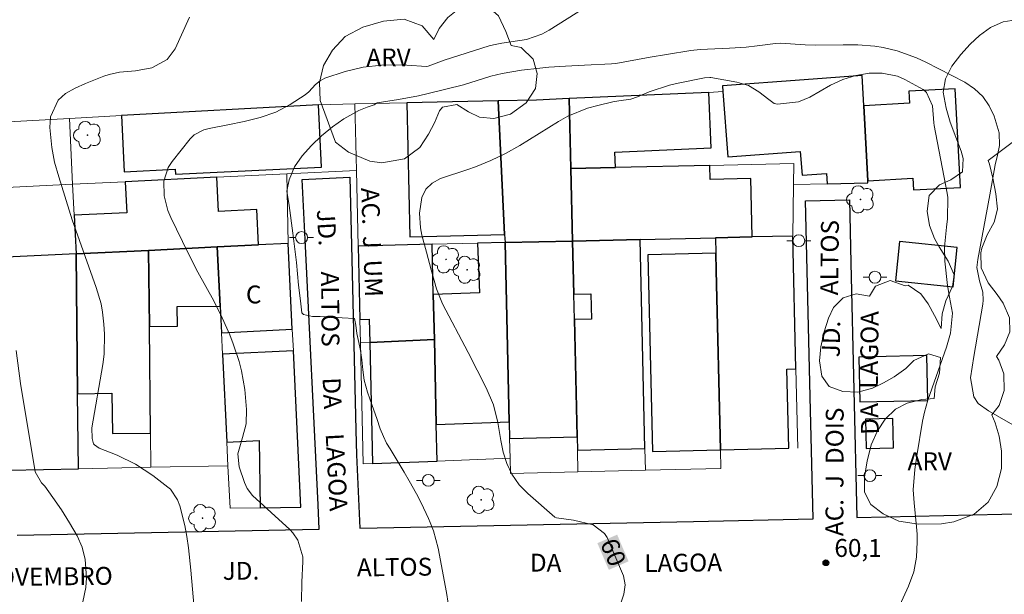
# Model space of a CAD drawing. Units: metres. Extents: x 287926 to 288442, y 1676566 to 1677131.
# Drawn here: x 288103 to 288186, y 1677019 to 1677067 of the extents above; entities that cross this region are included whole.
import ezdxf
from ezdxf.enums import TextEntityAlignment as Align

# ---------------------------------------------------------------- set-up
doc = ezdxf.new("R2010")
doc.units = ezdxf.units.M
doc.header["$MEASUREMENT"] = 0
for name, color, linetype, lineweight, true_color in [('Arvores_Isoladas', 7, 'Continuous', 18, 0x00ff33), ('Curvas_Intermediarias', 7, 'Continuous', 9, 0x783c14), ('Curvas_Mestras', 7, 'Continuous', 20, 0x783c14), ('Pto_Cotado', 7, 'Continuous', 9, 0x783c14), ('Topon_Curvas_Mestras', 7, 'Continuous', 9, 0x783c14), ('Topon_Pto_Cotado', 7, 'Continuous', 9, 0x783c14), ('Topon_Vegetacao', 7, 'Continuous', 9, 0x00ff33), ('Vegetacao', 7, 'Orla8', 9, 0x00ff33)]:
    doc.layers.add(name, color=color, linetype=linetype, lineweight=lineweight, true_color=true_color)
for name, color, linetype, lineweight in [('Edificacoes', 7, 'Continuous', 30), ('Muro_Grade', 8, 'Continuous', 20), ('Pavimentacao_Asfaltica_Mfio', 10, 'Continuous', 30), ('Poste', 7, 'Continuous', 9), ('Topon_Curvas_Mestras_Masc', 255, 'Continuous', 9), ('Topon_de_Vias', 7, 'Continuous', 9), ('Topon_Fundacao_Const_Ruinas', 7, 'Continuous', 9)]:
    doc.layers.add(name, color=color, linetype=linetype, lineweight=lineweight)
doc.styles.add('Arial', font='arial.ttf', dxfattribs={"height": 1.5})
doc.styles.get("Standard").update_dxf_attribs({"font": 'arial.ttf'})
doc.linetypes.add('Orla8', pattern='A,6,-0.5,["V",Standard,S=1,R=0,X=-0.5,Y=-1],-0.5,6,-0.5,["V",Standard,S=1,R=0,X=-0.5,Y=-1],-0.5', length=14)

# ---------------------------------------------------------------- blocks, each defined once
blk = doc.blocks.new('Cotas')
at = {"layer": 'Pto_Cotado'}
blk.add_hatch(color=256, dxfattribs=at).paths.add_polyline_path([(0, 0.24, 1), (0, -0.24, 1)])
at = {"layer": 'Pto_Cotado', "lineweight": -3}
blk.add_lwpolyline([(0, -0.24, -1), (0, 0.24, -1)], format="xyb", close=True, dxfattribs=at)
blk = doc.blocks.new('Poste')
at = {"layer": 'Poste'}
for points in [[(-0.5, 0), (-1, 0)], [(0.5, 0), (1, 0)]]:
    blk.add_lwpolyline(points, dxfattribs=at)
blk.add_lwpolyline([(0, 0.5, 1), (0, -0.5, 1)], format="xyb", close=True, dxfattribs=at)
blk = doc.blocks.new('Arvore')
at = {"layer": 'Arvores_Isoladas'}
blk.add_lwpolyline([(-0.718, 0.493, 0.872324), (-0.722, -0.551, 0.862983), (0.284, -0.827, 0.900105), (0.89, 0.029, 0.863155), (0.262, 0.861, 0.882486)], format="xyb", close=True, dxfattribs=at)
blk.add_circle((0, 0), 0.0286, dxfattribs=at)

msp = doc.modelspace()

# ---------------------------------------------------------------- linework, layer by layer
at = {"layer": 'Curvas_Intermediarias', "flags": 128}
for points, elevation in [([(288152.506, 1677069.435), (288147.758, 1677066.416), (288147.151, 1677066.085), (288145.866, 1677065.62), (288143.798, 1677065.306), (288143.08, 1677065.181), (288142.729, 1677065.085), (288138.939, 1677063.902), (288137.608, 1677063.388), (288137.467, 1677063.364), (288135.799, 1677063.474), (288134.673, 1677063.491), (288133.676, 1677063.46), (288132.132, 1677063.296), (288130.623, 1677062.931), (288128.93, 1677062.388), (288128.524, 1677062.165), (288128.141, 1677061.85), (288127.575, 1677061.244), (288127.267, 1677060.972), (288126.02, 1677060.178), (288124.8, 1677059.533), (288123.498, 1677059.074), (288122.149, 1677058.736), (288120.787, 1677058.452), (288119.221, 1677058.157), (288118.771, 1677058.04), (288117.953, 1677057.615), (288117.627, 1677057.29), (288116.104, 1677055.395), (288115.774, 1677054.873), (288115.408, 1677053.737), (288115.443, 1677052.492), (288115.756, 1677051.278), (288115.996, 1677050.693), (288117.453, 1677047.678), (288118.256, 1677046.093), (288119.606, 1677043.681), (288120.318, 1677042.276), (288120.946, 1677040.83), (288121.228, 1677040.095), (288121.719, 1677038.597), (288121.924, 1677037.807), (288122.206, 1677036.243), (288122.351, 1677034.57), (288122.312, 1677033.373), (288122.026, 1677032.21), (288121.613, 1677030.859), (288121.732, 1677029.746), (288122.174, 1677028.446), (288122.403, 1677027.933), (288122.853, 1677027.346), (288125.983, 1677024.492), (288126.243, 1677024.222), (288126.669, 1677023.616), (288127.084, 1677022.195), (288127.091, 1677021.821), (288127.005, 1677020.077), (288126.957, 1677018.458)], 58), ([(288118.009, 1677017.245), (288117.672, 1677021.091), (288117.481, 1677022.971), (288117.347, 1677023.906), (288117.159, 1677024.831), (288116.76, 1677026.496), (288116.568, 1677026.999), (288115.958, 1677027.872), (288115.754, 1677028.047), (288114.471, 1677029.02), (288113.029, 1677029.971), (288111.475, 1677030.726), (288109.982, 1677031.338), (288109.575, 1677031.609), (288109.502, 1677031.7), (288109.379, 1677032.129), (288109.374, 1677033.038), (288110.286, 1677038.358), (288110.394, 1677039.202), (288110.438, 1677040.894), (288110.374, 1677041.743), (288110.258, 1677042.729), (288110.137, 1677043.434), (288109.713, 1677044.802), (288107.722, 1677050.486), (288106.585, 1677054.104), (288106.228, 1677055.317), (288105.989, 1677056.554), (288105.834, 1677058.236), (288105.892, 1677059.13), (288106.536, 1677060.537), (288107.142, 1677061.089), (288107.974, 1677061.545), (288108.842, 1677061.929), (288110.382, 1677062.553), (288110.807, 1677062.699), (288111.679, 1677062.886), (288113.028, 1677062.991), (288114.397, 1677063.233), (288115.682, 1677063.935), (288116.36, 1677064.841), (288117.571, 1677067.502)], 57), ([(288133.312, 1677060.309), (288135.119, 1677060.575), (288136.78, 1677060.894), (288137.604, 1677061.086), (288140.58, 1677061.832), (288142.865, 1677062.547), (288143.823, 1677062.763), (288145.445, 1677063.037), (288146.965, 1677063.225), (288147.729, 1677063.292), (288149.125, 1677063.389), (288150.732, 1677063.48), (288152.994, 1677063.578), (288153.37, 1677063.613), (288156.24, 1677064.138), (288157.617, 1677064.373), (288159.665, 1677064.694), (288160.453, 1677064.786), (288162.915, 1677064.893), (288164.301, 1677064.991), (288165.221, 1677065.09), (288166.756, 1677065.301), (288167.182, 1677065.324), (288169.252, 1677065.164), (288170.165, 1677065.137), (288172.452, 1677065.184), (288173.685, 1677065.186), (288175.105, 1677065.06), (288175.81, 1677064.943), (288176.97, 1677064.673), (288178.608, 1677064.098), (288179.398, 1677063.731), (288182.675, 1677062.038), (288183.483, 1677061.492), (288184.18, 1677060.85), (288184.711, 1677060.065), (288185.132, 1677059.185), (288185.551, 1677057.792), (288185.578, 1677056.721), (288185.404, 1677055.924), (288185.199, 1677055.097), (288184.772, 1677052.574), (288183.754, 1677047.15), (288183.682, 1677046.498), (288183.894, 1677045.376), (288184.172, 1677044.406), (288184.212, 1677043.749), (288184.178, 1677043.417), (288183.406, 1677039.025), (288183.15, 1677037.23), (288183.414, 1677035.64), (288183.791, 1677035.068), (288184.637, 1677034.465), (288187.62, 1677032.763)], 59), ([(288139.41, 1677017.423), (288139.138, 1677019.211), (288138.435, 1677022.931), (288138.042, 1677024.376), (288137.776, 1677025.075), (288137.625, 1677025.417), (288137.003, 1677026.735), (288136.624, 1677027.482), (288136.016, 1677028.582), (288135.592, 1677029.304), (288134.416, 1677031.265), (288134.105, 1677031.752), (288133.858, 1677032.295), (288133.581, 1677032.943), (288133.304, 1677033.802), (288132.9, 1677034.896), (288132.511, 1677036.034), (288132.242, 1677037.021), (288132.127, 1677037.891), (288132.023, 1677038.75), (288131.912, 1677039.526), (288131.774, 1677040.193), (288131.617, 1677040.962), (288131.532, 1677041.651), (288131.417, 1677042.213), (288130.393, 1677042.267), (288129.403, 1677042.341), (288128.523, 1677042.381), (288127.879, 1677042.386), (288127.131, 1677042.557), (288127.003, 1677042.677), (288126.877, 1677043.702), (288126.722, 1677045.006), (288126.545, 1677046.904), (288126.234, 1677049.375), (288125.938, 1677051.696), (288125.74, 1677052.883), (288125.934, 1677053.85), (288126.381, 1677054.926), (288127.018, 1677055.87), (288127.792, 1677056.716), (288128.659, 1677057.528), (288129.571, 1677058.302), (288130.532, 1677058.959), (288131.274, 1677059.39), (288131.779, 1677059.661), (288132.476, 1677059.934), (288133.071, 1677060.136), (288133.312, 1677060.309)], 59), ([(288102.995, 1677039.513), (288103.364, 1677036.749), (288104.606, 1677029.347), (288105.134, 1677028.418), (288105.404, 1677028.137), (288106.085, 1677027.184), (288106.803, 1677026.138), (288107.486, 1677025.069), (288108.137, 1677023.966), (288108.541, 1677023.007), (288108.798, 1677021.991), (288108.917, 1677020.429), (288108.86, 1677019.631), (288108.601, 1677018.441)], 56)]:
    msp.add_lwpolyline(points, dxfattribs=dict(at, elevation=elevation))
at = {"layer": 'Curvas_Mestras', "elevation": 60, "flags": 128}
for points in [[(288153.65, 1677017.89), (288154.024, 1677019.071), (288154.157, 1677019.842), (288153.992, 1677020.606), (288152.618, 1677023.818), (288152.41, 1677024.171), (288151.467, 1677024.889), (288149.799, 1677025.269), (288148.364, 1677025.477), (288148.25, 1677025.539), (288145.977, 1677027.518), (288145.254, 1677028.259), (288144.631, 1677029.143), (288144.195, 1677030.031), (288143.91, 1677030.977), (288143.712, 1677031.956), (288143.446, 1677033.483), (288143.077, 1677034.975), (288142.481, 1677036.391), (288140.955, 1677039.349), (288138.8, 1677043.448), (288138.3, 1677044.704), (288137.843, 1677046.296), (288137.46, 1677047.772), (288137.064, 1677049.205), (288136.954, 1677049.812), (288136.885, 1677051.047), (288137.072, 1677052.377), (288137.396, 1677053.05), (288137.944, 1677053.557), (288138.642, 1677053.953), (288140.932, 1677054.711), (288141.581, 1677054.94), (288142.856, 1677055.455), (288144.098, 1677056.05), (288145.303, 1677056.714), (288148.555, 1677058.74), (288149.339, 1677059.177), (288150.986, 1677059.855), (288151.851, 1677060.095), (288153.119, 1677060.379), (288153.617, 1677060.475), (288154.623, 1677060.607), (288155.173, 1677060.802), (288156.168, 1677061.222), (288157.861, 1677061.794), (288158.442, 1677061.933), (288160.814, 1677062.42), (288161.247, 1677062.434), (288161.333, 1677062.422), (288163.52, 1677062.049), (288164.497, 1677061.756), (288165.373, 1677061.235), (288166.195, 1677060.591), (288166.662, 1677060.248), (288166.942, 1677060.202), (288168.704, 1677060.38), (288169.648, 1677060.779), (288171.377, 1677061.78), (288172.406, 1677062.271), (288173.5, 1677062.593), (288174.63, 1677062.802), (288175.728, 1677062.81), (288177.018, 1677062.534), (288177.623, 1677062.273), (288179.169, 1677061.424), (288179.433, 1677061.181), (288179.952, 1677060.046), (288180.056, 1677058.629), (288180.093, 1677058.393), (288181.192, 1677052.729), (288181.245, 1677052.375), (288181.202, 1677050.586), (288181.11, 1677049.871), (288180.944, 1677048.204)], [(288180.944, 1677048.204), (288180.995, 1677047.01), (288181.216, 1677044.981), (288181.366, 1677044.006), (288181.631, 1677042.664), (288181.473, 1677040.965), (288181.137, 1677039.793), (288179.56, 1677035.349), (288179.268, 1677034.347), (288179.11, 1677033.579), (288178.622, 1677030.681), (288178.466, 1677029.534), (288178.332, 1677027.832), (288178.397, 1677026.728), (288178.607, 1677024.735), (288178.653, 1677024.098), (288178.673, 1677023.462), (288178.605, 1677022.189), (288178.371, 1677020.943), (288177.94, 1677019.751), (288174.699, 1677012.647)]]:
    msp.add_lwpolyline(points, dxfattribs=at)
at = {"layer": 'Edificacoes', "flags": 128}
for points in [[(288171.106, 1677053.513), (288174.532, 1677053.592), (288174.522, 1677053.772), (288174.19, 1677060.068), (288174.056, 1677062.61), (288169.177, 1677062.245), (288162.32, 1677061.732), (288162.354, 1677061.266), (288162.766, 1677055.772), (288168.846, 1677056.227), (288168.996, 1677054.236), (288171.04, 1677054.389), (288171.106, 1677053.513)], [(288174.522, 1677053.772), (288178.306, 1677053.972), (288178.358, 1677052.993), (288182.3, 1677053.2), (288181.863, 1677061.486), (288177.966, 1677061.281), (288178.02, 1677060.27), (288174.19, 1677060.068), (288174.522, 1677053.772)], [(288144.055, 1677048.574), (288149.73, 1677048.705), (288149.589, 1677054.79), (288149.453, 1677060.664), (288146.696, 1677060.542), (288143.474, 1677060.473), (288144.022, 1677049.255), (288144.055, 1677048.574)], [(288161.155, 1677061.179), (288149.453, 1677060.664), (288149.589, 1677054.79), (288153.322, 1677054.876), (288153.265, 1677056.17), (288161.36, 1677056.526), (288161.155, 1677061.179)], [(288128.387, 1677060.138), (288111.853, 1677059.233), (288112.083, 1677054.522), (288116.358, 1677054.731), (288116.379, 1677054.315), (288128.642, 1677054.914), (288128.387, 1677060.138)], [(288144.022, 1677049.255), (288143.474, 1677060.473), (288135.808, 1677060.308), (288136.068, 1677049.072), (288144.022, 1677049.255)], [(288155.39, 1677048.836), (288161.729, 1677048.983), (288164.812, 1677049.054), (288164.698, 1677053.959), (288161.274, 1677053.88), (288161.247, 1677055.06), (288153.322, 1677054.876), (288149.589, 1677054.79), (288149.73, 1677048.705), (288155.39, 1677048.836)], [(288114.123, 1677047.928), (288119.893, 1677048.21), (288123.355, 1677048.379), (288123.21, 1677051.358), (288119.985, 1677051.2), (288119.845, 1677054.06), (288112.169, 1677053.685), (288112.296, 1677051.089), (288107.878, 1677050.873), (288108.037, 1677047.631), (288114.123, 1677047.928)], [(288161.759, 1677047.684), (288161.792, 1677046.247), (288162.14, 1677031.179), (288167.876, 1677031.312), (288167.723, 1677037.963), (288168.474, 1677037.98), (288168.209, 1677049.132), (288164.812, 1677049.054), (288161.729, 1677048.983), (288161.759, 1677047.684)], [(288114.123, 1677047.928), (288114.195, 1677041.542), (288116.556, 1677041.569), (288116.537, 1677043.204), (288120.136, 1677043.245), (288119.893, 1677048.21), (288114.123, 1677047.928)], [(288125.842, 1677048.5), (288123.355, 1677048.379), (288119.893, 1677048.21), (288120.136, 1677043.245), (288120.245, 1677041.012), (288126.194, 1677041.303), (288125.842, 1677048.5)], [(288138.12, 1677040.455), (288138.033, 1677044.216), (288137.936, 1677048.433), (288131.731, 1677048.29), (288131.873, 1677042.135), (288132.661, 1677042.154), (288132.706, 1677040.191), (288138.12, 1677040.455)], [(288138.12, 1677040.455), (288138.285, 1677033.311), (288144.403, 1677033.545), (288144.055, 1677048.574), (288141.758, 1677048.521), (288141.916, 1677044.364), (288138.033, 1677044.216), (288138.12, 1677040.455)], [(288150.109, 1677032.269), (288149.882, 1677042.119), (288149.832, 1677044.255), (288149.73, 1677048.705), (288144.055, 1677048.574), (288144.403, 1677033.545), (288144.435, 1677032.138), (288150.109, 1677032.269)], [(288155.39, 1677048.836), (288149.73, 1677048.705), (288149.832, 1677044.255), (288151.266, 1677044.288), (288151.316, 1677042.152), (288149.882, 1677042.119), (288150.109, 1677032.269), (288150.135, 1677031.155), (288155.795, 1677031.286), (288155.39, 1677048.836)], [(288177.182, 1677048.668), (288176.84, 1677045.368), (288181.677, 1677044.866), (288182.019, 1677048.166), (288177.182, 1677048.668)], [(288108.037, 1677047.631), (288102.171, 1677047.344), (288102.276, 1677038.029), (288102.322, 1677033.938), (288102.373, 1677029.486), (288108.24, 1677029.604), (288108.169, 1677035.895), (288108.037, 1677047.631)], [(288108.037, 1677047.631), (288108.169, 1677035.895), (288111.051, 1677035.928), (288111.089, 1677032.554), (288114.296, 1677032.591), (288114.195, 1677041.542), (288114.123, 1677047.928), (288108.037, 1677047.631)], [(288161.759, 1677047.684), (288156.044, 1677047.552), (288156.426, 1677031.047), (288162.14, 1677031.179), (288161.792, 1677046.247), (288161.759, 1677047.684)], [(288138.12, 1677040.455), (288132.706, 1677040.191), (288132.941, 1677030.035), (288138.356, 1677030.242), (288138.285, 1677033.311), (288138.12, 1677040.455)], [(288120.694, 1677031.823), (288123.405, 1677031.956), (288123.503, 1677026.327), (288126.923, 1677026.387), (288126.282, 1677039.496), (288120.333, 1677039.206), (288120.694, 1677031.823)], [(288174.918, 1677039.001), (288173.769, 1677038.974), (288173.856, 1677035.201), (288179.569, 1677035.333), (288179.482, 1677039.106), (288174.918, 1677039.001)], [(288176.618, 1677033.806), (288174.323, 1677033.753), (288174.379, 1677031.301), (288176.675, 1677031.354), (288176.618, 1677033.806)]]:
    msp.add_lwpolyline(points, close=True, dxfattribs=at)
at = {"layer": 'Muro_Grade', "flags": 128}
for points in [[(288169.177, 1677062.245), (288174.056, 1677062.61)], [(288174.056, 1677062.61), (288174.19, 1677060.068)], [(288162.32, 1677061.732), (288169.177, 1677062.245)], [(288162.354, 1677061.266), (288162.32, 1677061.732)], [(288146.696, 1677060.542), (288149.453, 1677060.664)], [(288149.453, 1677060.664), (288161.155, 1677061.179)], [(288149.453, 1677060.664), (288149.589, 1677054.79)], [(288161.155, 1677061.179), (288162.354, 1677061.266)], [(288111.853, 1677059.233), (288128.387, 1677060.138)], [(288128.387, 1677060.138), (288131.455, 1677060.215)], [(288135.808, 1677060.308), (288131.455, 1677060.215)], [(288131.455, 1677060.215), (288131.584, 1677054.633)], [(288143.474, 1677060.473), (288135.808, 1677060.308)], [(288143.474, 1677060.473), (288146.696, 1677060.542)], [(288143.474, 1677060.473), (288144.022, 1677049.255)], [(288174.19, 1677060.068), (288174.522, 1677053.772)], [(288107.482, 1677058.993), (288084.415, 1677057.729)], [(288107.482, 1677058.993), (288111.853, 1677059.233)], [(288107.751, 1677053.469), (288107.482, 1677058.993)], [(288149.589, 1677054.79), (288153.322, 1677054.876)], [(288153.322, 1677054.876), (288161.247, 1677055.06)], [(288161.247, 1677055.06), (288168.298, 1677055.222), (288168.272, 1677053.447)], [(288119.845, 1677054.06), (288112.169, 1677053.685)], [(288125.74, 1677054.348), (288119.845, 1677054.06)], [(288125.74, 1677054.348), (288131.584, 1677054.633)], [(288125.74, 1677054.348), (288125.842, 1677048.5)], [(288131.584, 1677054.633), (288131.731, 1677048.29)], [(288149.589, 1677054.79), (288149.73, 1677048.705)], [(288107.751, 1677053.469), (288101.624, 1677053.17)], [(288112.169, 1677053.685), (288107.751, 1677053.469)], [(288107.878, 1677050.873), (288107.751, 1677053.469)], [(288168.272, 1677053.447), (288168.209, 1677049.132)], [(288171.106, 1677053.513), (288168.272, 1677053.447)], [(288174.532, 1677053.592), (288171.106, 1677053.513)], [(288174.522, 1677053.772), (288174.532, 1677053.592)], [(288108.037, 1677047.631), (288107.878, 1677050.873)], [(288144.022, 1677049.255), (288144.055, 1677048.574)], [(288161.729, 1677048.983), (288164.812, 1677049.054)], [(288164.812, 1677049.054), (288168.209, 1677049.132)], [(288168.209, 1677049.132), (288168.474, 1677037.98)], [(288119.893, 1677048.21), (288114.123, 1677047.928)], [(288119.893, 1677048.21), (288123.355, 1677048.379)], [(288119.893, 1677048.21), (288120.136, 1677043.245)], [(288123.355, 1677048.379), (288125.842, 1677048.5)], [(288126.194, 1677041.303), (288125.842, 1677048.5)], [(288131.731, 1677048.29), (288137.936, 1677048.433)], [(288131.731, 1677048.29), (288131.873, 1677042.135)], [(288141.758, 1677048.521), (288137.936, 1677048.433)], [(288137.936, 1677048.433), (288138.033, 1677044.216)], [(288144.055, 1677048.574), (288141.758, 1677048.521)], [(288144.055, 1677048.574), (288149.73, 1677048.705)], [(288144.055, 1677048.574), (288144.403, 1677033.545)], [(288149.73, 1677048.705), (288155.39, 1677048.836)], [(288149.73, 1677048.705), (288149.832, 1677044.255)], [(288155.39, 1677048.836), (288161.729, 1677048.983)], [(288155.795, 1677031.286), (288155.39, 1677048.836)], [(288161.759, 1677047.684), (288161.729, 1677048.983)], [(288108.037, 1677047.631), (288102.171, 1677047.344)], [(288114.123, 1677047.928), (288108.037, 1677047.631)], [(288108.169, 1677035.895), (288108.037, 1677047.631)], [(288114.195, 1677041.542), (288114.123, 1677047.928)], [(288161.792, 1677046.247), (288161.759, 1677047.684)], [(288162.14, 1677031.179), (288161.792, 1677046.247)], [(288138.033, 1677044.216), (288138.12, 1677040.455)], [(288149.832, 1677044.255), (288149.882, 1677042.119)], [(288120.136, 1677043.245), (288120.245, 1677041.012)], [(288131.873, 1677042.135), (288131.919, 1677040.153)], [(288149.882, 1677042.119), (288150.109, 1677032.269)], [(288114.296, 1677032.591), (288114.195, 1677041.542)], [(288120.245, 1677041.012), (288120.333, 1677039.206)], [(288126.282, 1677039.496), (288126.194, 1677041.303)], [(288131.919, 1677040.153), (288132.706, 1677040.191)], [(288131.919, 1677040.153), (288132.153, 1677030.005), (288132.941, 1677030.035)], [(288132.706, 1677040.191), (288138.12, 1677040.455)], [(288138.285, 1677033.311), (288138.12, 1677040.455)], [(288120.333, 1677039.206), (288120.694, 1677031.823)], [(288126.923, 1677026.387), (288126.282, 1677039.496)], [(288168.474, 1677037.98), (288168.628, 1677031.329)], [(288108.24, 1677029.604), (288108.169, 1677035.895)], [(288144.403, 1677033.545), (288144.435, 1677032.138)], [(288114.329, 1677029.726), (288114.296, 1677032.591)], [(288138.356, 1677030.242), (288138.285, 1677033.311)], [(288120.694, 1677031.823), (288120.79, 1677029.856)], [(288144.435, 1677032.138), (288144.474, 1677030.475)], [(288150.109, 1677032.269), (288150.135, 1677031.155)], [(288150.135, 1677031.155), (288150.177, 1677029.339)], [(288155.837, 1677029.469), (288155.795, 1677031.286)], [(288162.176, 1677029.616), (288162.14, 1677031.179)], [(288132.941, 1677030.035), (288138.356, 1677030.242)], [(288138.356, 1677030.242), (288144.474, 1677030.475)], [(288150.177, 1677029.339), (288144.503, 1677029.208), (288144.474, 1677030.475)], [(288102.373, 1677029.486), (288108.24, 1677029.604)], [(288108.24, 1677029.604), (288114.329, 1677029.726)], [(288114.329, 1677029.726), (288120.79, 1677029.856)], [(288120.79, 1677029.856), (288120.964, 1677026.283), (288123.503, 1677026.327)], [(288155.837, 1677029.469), (288150.177, 1677029.339)], [(288155.837, 1677029.469), (288162.176, 1677029.616)], [(288123.503, 1677026.327), (288126.923, 1677026.387)]]:
    msp.add_lwpolyline(points, dxfattribs=at)
at = {"layer": 'Pavimentacao_Asfaltica_Mfio', "flags": 128}
msp.add_lwpolyline([(288103.087, 1677024.029), (288128.45, 1677024.538), (288128.352, 1677026.558), (288127.264, 1677048.827), (288127.017, 1677053.879), (288131.037, 1677054.076), (288131.196, 1677047.191), (288131.528, 1677032.826), (288131.576, 1677030.757), (288131.876, 1677024.607), (288133.316, 1677024.636), (288159.885, 1677025.169), (288169.915, 1677025.4), (288169.756, 1677032.266), (288169.704, 1677034.498), (288169.298, 1677052.088), (288172.967, 1677052.173), (288173.09, 1677046.874), (288173.583, 1677025.504), (288188.206, 1677025.841)], dxfattribs=at)
at = {"layer": 'Topon_Curvas_Mestras_Masc'}
msp.add_solid([(288151.81, 1677023.353, 60), (288152.768, 1677021.114, 60), (288153.471, 1677024.063, 60), (288154.428, 1677021.824, 60)], dxfattribs=at)
at = {"layer": 'Vegetacao', "flags": 128}
for points in [[(288128.524, 1677060.501), (288128.476, 1677062.017), (288128.805, 1677063.433), (288129.56, 1677064.723), (288130.64, 1677065.889), (288132.109, 1677066.668), (288133.853, 1677067.174), (288135.584, 1677067.32), (288137.101, 1677066.782), (288138.089, 1677065.625), (288138.53, 1677066.556), (288139.259, 1677067.474), (288140.088, 1677068.143), (288141.493, 1677068.637), (288142.571, 1677068.411), (288143.498, 1677067.614), (288144.135, 1677066.308), (288144.559, 1677065.115), (288145.412, 1677064.939), (288146.426, 1677063.98), (288146.75, 1677062.762), (288146.609, 1677061.508), (288145.817, 1677060.304), (288144.511, 1677059.363), (288143.118, 1677058.981), (288141.902, 1677059.095), (288140.975, 1677059.544), (288139.998, 1677060.167), (288138.819, 1677059.946), (288138.555, 1677059.636), (288138.127, 1677058.643), (288137.636, 1677057.687), (288136.906, 1677056.571), (288135.625, 1677055.604), (288133.719, 1677055.26), (288132.716, 1677055.412), (288130.911, 1677056.161), (288129.822, 1677056.995)], [(288177.9, 1677044.992), (288178.965, 1677044.282), (288179.592, 1677043.437), (288180.117, 1677042.468), (288180.68, 1677041.363), (288180.758, 1677042.603), (288181.061, 1677043.695), (288181.615, 1677044.885), (288181.767, 1677045.877), (288181.267, 1677047.019), (288180.516, 1677048.212), (288180.115, 1677048.933), (288179.703, 1677050.013), (288179.504, 1677051.229), (288179.669, 1677052.532), (288180.549, 1677053.423), (288181.491, 1677053.856), (288182.459, 1677054.511), (288182.524, 1677055.64), (288182.349, 1677056.261), (288181.912, 1677057.44), (288181.424, 1677058.695), (288181.087, 1677059.849), (288180.838, 1677061.19), (288181.028, 1677062.319), (288181.57, 1677063.397), (288182.337, 1677064.375), (288183.117, 1677065.242), (288183.884, 1677065.973), (288184.826, 1677066.628), (288185.881, 1677067.098), (288186.961, 1677067.269), (288188.028, 1677067.23), (288189.132, 1677066.681), (288190.083, 1677065.488), (288190.646, 1677063.936), (288190.756, 1677062.335), (288190.314, 1677060.835), (288189.471, 1677059.509), (288188.578, 1677058.506), (288187.535, 1677057.677), (288186.63, 1677056.984), (288185.751, 1677056.316), (288184.632, 1677055.462), (288184.732, 1677055.164), (288185.006, 1677053.997), (288185.28, 1677052.681), (288185.404, 1677051.391), (288185.126, 1677050.299), (288184.547, 1677049.233), (288184.08, 1677048.105), (288184.017, 1677047.721), (288184.04, 1677046.455), (288184.615, 1677045.188), (288185.392, 1677044.219), (288185.893, 1677043.498), (288186.405, 1677042.269), (288186.441, 1677041.09), (288186, 1677039.987), (288185.321, 1677039.02), (288185.508, 1677038.71), (288185.933, 1677037.567), (288185.969, 1677036.165), (288185.552, 1677034.913), (288184.923, 1677034.12), (288185.224, 1677033.45), (288185.536, 1677032.345), (288185.747, 1677031.066), (288185.745, 1677029.627), (288185.34, 1677028.114), (288184.623, 1677026.788), (288183.454, 1677025.785), (288181.733, 1677025.131), (288180.716, 1677024.972), (288178.783, 1677024.951), (288177.127, 1677025.203), (288175.797, 1677025.801), (288174.782, 1677026.585), (288174.244, 1677027.641), (288174.246, 1677028.907), (288174.449, 1677030.246), (288174.802, 1677031.61), (288175.344, 1677032.788), (288175.973, 1677033.754), (288176.853, 1677034.596), (288177.833, 1677035.115), (288179.064, 1677035.41), (288180.081, 1677035.495), (288180.183, 1677036.463), (288180.536, 1677037.628), (288180.626, 1677038.931), (288179.61, 1677039.243), (288178.391, 1677038.687), (288177.712, 1677038.019), (288176.72, 1677037.314), (288175.828, 1677036.807), (288174.923, 1677036.362), (288173.68, 1677036.03), (288172.412, 1677036.07), (288171.271, 1677036.506), (288170.657, 1677037.364), (288170.471, 1677038.642), (288170.561, 1677039.821), (288170.864, 1677041.086), (288171.217, 1677042.226), (288171.646, 1677043.144), (288172.45, 1677043.936), (288173.543, 1677044.269), (288174.66, 1677044.08), (288175.176, 1677044.935), (288176.381, 1677045.404), (288177.661, 1677044.955)]]:
    msp.add_lwpolyline(points, close=True, dxfattribs=at)

# ---------------------------------------------------------------- block references
at = {"layer": 'Arvores_Isoladas'}
for p in [(288109.001, 1677057.605), (288173.907, 1677052.207), (288139.104, 1677047.173), (288140.873, 1677046.3), (288142.048, 1677026.99), (288118.666, 1677025.456)]:
    msp.add_blockref('Arvore', p, dxfattribs=at)
at = {"layer": 'Poste'}
for p in [(288126.971, 1677049.004), (288168.724, 1677048.739), (288175.118, 1677045.674), (288174.692, 1677029.018), (288137.616, 1677028.622)]:
    msp.add_blockref('Poste', p, dxfattribs=at)
at = {"layer": 'Pto_Cotado'}
msp.add_blockref('Cotas', (288171.002, 1677021.711, 60.122), dxfattribs=at)

# ---------------------------------------------------------------- texts
at = {"layer": 'Topon_Curvas_Mestras', "style": 'Arial'}
msp.add_text('60', height=1.5, rotation=293.15356, dxfattribs=at).set_placement((288153.145, 1677022.587, 60), align=Align.MIDDLE_CENTER)
at = {"layer": 'Topon_de_Vias', "style": 'Arial'}
for s, rotation, p in [('AC.  J  UM', 272.14812, (288131.5, 1677053.146)), ('JD.', 273.20506, (288127.782, 1677051.301)), ('ALTOS', 89.28393, (288172.483, 1677044.143)), ('ALTOS', 270.4991, (288128.137, 1677046.149)), ('LAGOA', 89.28393, (288175.821, 1677036.295)), ('JD.', 89.28393, (288172.632, 1677038.938)), ('DA', 272.60522, (288128.266, 1677037.212)), ('DA', 92.01312, (288175.924, 1677032.492)), ('AC.  J  DOIS', 89.82218, (288172.927, 1677023.935)), ('LAGOA', 273.11026, (288128.526, 1677032.5)), ('JD.', 0.66004, (288120.366, 1677019.797)), ('ALTOS', 0.66004, (288131.629, 1677020.092)), ('DA', 359.28393, (288146.128, 1677020.506)), ('LAGOA', 0.66004, (288155.759, 1677020.454)), ('NOVEMBRO', 0.66004, (288099.926, 1677019.269))]:
    msp.add_text(s, height=1.5, rotation=rotation, dxfattribs=at).set_placement(p, align=Align.BOTTOM_LEFT)
at = {"layer": 'Topon_Fundacao_Const_Ruinas', "style": 'Arial'}
msp.add_text('C', height=1.5, dxfattribs=at).set_placement((288122.954, 1677044.226), align=Align.MIDDLE_CENTER)
at = {"layer": 'Topon_Pto_Cotado', "style": 'Arial'}
msp.add_text('60,1', height=1.5, dxfattribs=at).set_placement((288171.71, 1677022.2, 60.122))
at = {"layer": 'Topon_Vegetacao', "style": 'Arial'}
for p in [(288134.273, 1677064.117), (288179.716, 1677030.228)]:
    msp.add_text('ARV', height=1.5, dxfattribs=at).set_placement(p, align=Align.MIDDLE_CENTER)

doc.saveas('drawing.dxf')
